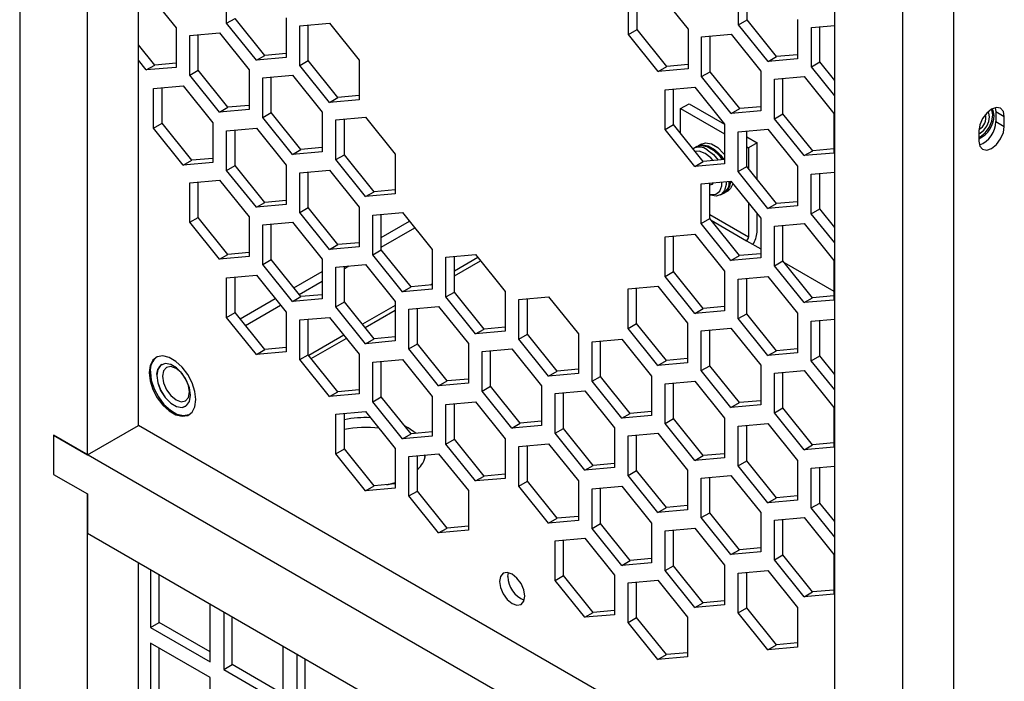
# Model space of a CAD drawing. Units: inches. Extents: x 0.3 to 95.9, y 0.2 to 84.
# Drawn here: x 3.5 to 8.6, y 71.7 to 75.2 of the extents above; entities that cross this region are included whole.
import ezdxf

# ---------------------------------------------------------------- set-up
doc = ezdxf.new("R2010")
doc.units = ezdxf.units.IN
doc.header["$MEASUREMENT"] = 0

msp = doc.modelspace()

# ---------------------------------------------------------------- linework, layer by layer
at = {"color": 7, "linetype": 'Continuous', "lineweight": 25}
for p, q in [((3.4888, 78.6426), (3.4888, 54.9629)), ((4.1075, 73.08), (4.1075, 77.937)), ((3.8424, 72.9269), (3.8424, 77.7839)), ((8.3502, 76.4874), (8.3502, 52.0544)), ((7.7315, 70.6818), (7.7315, 76.3975)), ((8.3502, 76.1424), (8.3502, 52.4627)), ((8.085, 75.9893), (8.085, 52.3096)), ((4.5661, 75.1726), (4.5661, 75.3789)), ((7.2307, 75.1648), (7.2307, 75.3697)), ((7.2749, 75.1903), (7.2749, 75.3737)), ((4.148, 75.342), (4.3027, 75.1496)), ((6.6584, 75.1144), (6.6584, 75.3207)), ((6.7026, 75.1399), (6.7026, 75.3246)), ((6.8131, 75.3345), (6.9678, 75.1421)), ((4.5661, 75.1726), (4.6103, 75.1982)), ((4.7649, 75.0057), (4.6103, 75.1982)), ((4.8754, 75.2003), (4.8754, 74.9941)), ((7.5381, 75.1923), (7.5381, 74.9873)), ((4.3027, 75.1496), (4.3027, 74.9433)), ((4.7207, 74.9802), (4.5661, 75.1726)), ((4.9465, 75.1593), (5.1012, 75.1731)), ((4.9465, 74.953), (4.9465, 75.1593)), ((4.9907, 74.9785), (4.9907, 75.1632)), ((5.1012, 75.1731), (5.2559, 74.9807)), ((6.6584, 75.1144), (6.7026, 75.1399)), ((6.8573, 74.9475), (6.7026, 75.1399)), ((6.9678, 75.1421), (6.9678, 74.9358)), ((7.2307, 75.1648), (7.2749, 75.1903)), ((7.3844, 74.9735), (7.2307, 75.1648)), ((7.4286, 74.999), (7.2749, 75.1903)), ((7.6104, 75.1505), (7.7315, 75.1614)), ((7.6104, 74.9456), (7.6104, 75.1505)), ((7.6546, 74.9711), (7.6546, 75.1545)), ((4.3738, 75.1085), (4.5285, 75.1224)), ((4.3738, 74.9023), (4.3738, 75.1085)), ((4.418, 74.9278), (4.418, 75.1125)), ((4.5285, 75.1224), (4.6831, 74.93)), ((6.8131, 74.922), (6.6584, 75.1144)), ((7.0382, 75.1014), (7.1928, 75.1153)), ((7.0382, 74.8952), (7.0382, 75.1014)), ((7.0823, 74.9207), (7.0823, 75.1054)), ((7.1928, 75.1153), (7.3475, 74.9229)), ((4.1922, 74.955), (4.1075, 75.0603)), ((4.7207, 74.9802), (4.7649, 75.0057)), ((4.8754, 74.9941), (4.7207, 74.9802)), ((4.8754, 75.0156), (4.7649, 75.0057)), ((7.3844, 74.9735), (7.4286, 74.999)), ((7.5381, 74.9873), (7.3844, 74.9735)), ((7.5381, 75.0088), (7.4286, 74.999)), ((4.148, 74.9295), (4.1075, 74.9798)), ((4.148, 74.9295), (4.1922, 74.955)), ((4.3027, 74.9433), (4.148, 74.9295)), ((4.3027, 74.9649), (4.1922, 74.955)), ((4.9465, 74.953), (4.9907, 74.9785)), ((5.1012, 74.7606), (4.9465, 74.953)), ((5.1454, 74.7861), (4.9907, 74.9785)), ((5.2559, 74.9807), (5.2559, 74.7744)), ((6.8131, 74.922), (6.8573, 74.9475)), ((6.9678, 74.9358), (6.8131, 74.922)), ((6.9678, 74.9574), (6.8573, 74.9475)), ((7.6104, 74.9456), (7.6546, 74.9711)), ((7.7315, 74.795), (7.6104, 74.9456)), ((7.7315, 74.8755), (7.6546, 74.9711)), ((4.3738, 74.9023), (4.418, 74.9278)), ((4.5285, 74.7099), (4.3738, 74.9023)), ((4.5726, 74.7354), (4.418, 74.9278)), ((4.6831, 74.93), (4.6831, 74.7237)), ((4.7542, 74.8889), (4.9089, 74.9028)), ((4.7542, 74.6827), (4.7542, 74.8889)), ((4.7984, 74.7082), (4.7984, 74.8929)), ((4.9089, 74.9028), (5.0636, 74.7103)), ((7.0382, 74.8952), (7.0823, 74.9207)), ((7.1928, 74.7028), (7.0382, 74.8952)), ((7.237, 74.7283), (7.0823, 74.9207)), ((7.3475, 74.9229), (7.3475, 74.7166)), ((7.4179, 74.8822), (7.5725, 74.8961)), ((7.4621, 74.7015), (7.4621, 74.8862)), ((7.5725, 74.8961), (7.7272, 74.7037)), ((4.1856, 74.833), (4.3403, 74.8468)), ((4.1856, 74.6268), (4.1856, 74.833)), ((4.2298, 74.6523), (4.2298, 74.837)), ((4.3403, 74.8468), (4.495, 74.6544)), ((6.8486, 74.8267), (7.0033, 74.8406)), ((7.0033, 74.8406), (7.158, 74.6481)), ((7.4179, 74.676), (7.4179, 74.8822)), ((5.1012, 74.7606), (5.1454, 74.7861)), ((5.2559, 74.796), (5.1454, 74.7861)), ((6.8486, 74.6205), (6.8486, 74.8267)), ((6.8928, 74.646), (6.8928, 74.8307)), ((4.5285, 74.7099), (4.5726, 74.7354)), ((4.6831, 74.7453), (4.5726, 74.7354)), ((5.2559, 74.7744), (5.1012, 74.7606)), ((6.9293, 74.7285), (6.9734, 74.754)), ((6.9734, 74.754), (7.158, 74.6475)), ((7.3475, 74.7382), (7.237, 74.7283)), ((8.5673, 74.7334), (8.5701, 74.713)), ((4.6831, 74.7237), (4.5285, 74.7099)), ((4.7542, 74.6827), (4.7984, 74.7082)), ((4.9089, 74.4903), (4.7542, 74.6827)), ((4.9531, 74.5158), (4.7984, 74.7082)), ((5.0636, 74.7103), (5.0636, 74.5041)), ((5.1346, 74.6693), (5.2893, 74.6831)), ((5.2893, 74.6831), (5.444, 74.4907)), ((6.9293, 74.7285), (7.158, 74.5965)), ((6.9293, 74.6006), (6.9293, 74.7285)), ((7.1928, 74.7028), (7.237, 74.7283)), ((7.3475, 74.7166), (7.1928, 74.7028)), ((7.4179, 74.676), (7.4621, 74.7015)), ((7.6167, 74.5091), (7.4621, 74.7015)), ((7.7272, 74.7037), (7.7272, 74.4974)), ((8.5701, 74.713), (8.6143, 74.6875)), ((8.5701, 74.713), (8.5701, 74.6616)), ((8.6143, 74.636), (8.6143, 74.6875)), ((4.1856, 74.6268), (4.2298, 74.6523)), ((4.3403, 74.4343), (4.1856, 74.6268)), ((4.3845, 74.4598), (4.2298, 74.6523)), ((4.495, 74.6544), (4.495, 74.4482)), ((4.5661, 74.6134), (4.7207, 74.6272)), ((4.7207, 74.6272), (4.8754, 74.4348)), ((5.1346, 74.4631), (5.1346, 74.6693)), ((5.1788, 74.4886), (5.1788, 74.6733)), ((6.8486, 74.6205), (6.8928, 74.646)), ((7.0475, 74.4536), (6.8928, 74.646)), ((7.158, 74.6481), (7.158, 74.4419)), ((7.5725, 74.4836), (7.4179, 74.676)), ((8.5701, 74.6616), (8.6143, 74.636)), ((4.5661, 74.4071), (4.5661, 74.6134)), ((4.6103, 74.4327), (4.6103, 74.6173)), ((7.0033, 74.428), (6.8486, 74.6205)), ((7.229, 74.6071), (7.3837, 74.6209)), ((7.229, 74.4009), (7.229, 74.6071)), ((7.2732, 74.4264), (7.2732, 74.6111)), ((7.2732, 74.5809), (7.327, 74.5499)), ((7.3837, 74.6209), (7.5384, 74.4285)), ((8.4821, 74.6111), (8.4821, 74.5597)), ((5.0636, 74.5257), (4.9531, 74.5158)), ((7.0139, 74.5308), (6.9977, 74.5214)), ((7.036, 74.5435), (7.0198, 74.5342)), ((7.2732, 74.5299), (7.2828, 74.5244)), ((7.327, 74.5499), (7.2828, 74.5244)), ((7.2828, 74.5244), (7.2828, 74.4144)), ((7.327, 74.3595), (7.327, 74.5499)), ((4.9089, 74.4903), (4.9531, 74.5158)), ((5.0636, 74.5041), (4.9089, 74.4903)), ((5.1346, 74.4631), (5.1788, 74.4886)), ((5.3335, 74.2962), (5.1788, 74.4886)), ((5.444, 74.4907), (5.444, 74.2845)), ((7.5725, 74.4836), (7.6167, 74.5091)), ((7.7272, 74.4974), (7.5725, 74.4836)), ((7.7272, 74.519), (7.6167, 74.5091)), ((4.3403, 74.4343), (4.3845, 74.4598)), ((4.495, 74.4482), (4.3403, 74.4343)), ((4.495, 74.4697), (4.3845, 74.4598)), ((4.5661, 74.4071), (4.6103, 74.4327)), ((4.7649, 74.2402), (4.6103, 74.4327)), ((4.8754, 74.4348), (4.8754, 74.2286)), ((5.2893, 74.2706), (5.1346, 74.4631)), ((7.0033, 74.428), (7.0475, 74.4536)), ((7.158, 74.4419), (7.0033, 74.428)), ((7.0466, 74.4546), (7.0491, 74.4537)), ((7.158, 74.4634), (7.0475, 74.4536)), ((7.229, 74.4009), (7.2732, 74.4264)), ((7.4279, 74.2339), (7.2732, 74.4264)), ((7.5384, 74.4285), (7.5384, 74.2223)), ((4.7207, 74.2147), (4.5661, 74.4071)), ((4.9465, 74.3938), (5.1012, 74.4076)), ((4.9465, 74.1875), (4.9465, 74.3938)), ((4.9907, 74.213), (4.9907, 74.3977)), ((5.1012, 74.4076), (5.2559, 74.2152)), ((7.3837, 74.2084), (7.229, 74.4009)), ((7.6095, 74.3875), (7.7315, 74.3984)), ((7.6095, 74.1812), (7.6095, 74.3875)), ((7.6537, 74.2068), (7.6537, 74.3914)), ((4.3738, 74.343), (4.5285, 74.3569)), ((4.3738, 74.1368), (4.3738, 74.343)), ((4.418, 74.1623), (4.418, 74.347)), ((4.5285, 74.3569), (4.6831, 74.1644)), ((7.0367, 74.3368), (7.1914, 74.3506)), ((7.0367, 74.1305), (7.0367, 74.3368)), ((7.0809, 74.156), (7.0809, 74.3407)), ((7.1914, 74.3506), (7.3461, 74.1582)), ((5.2893, 74.2706), (5.3335, 74.2962)), ((5.444, 74.2845), (5.2893, 74.2706)), ((5.444, 74.306), (5.3335, 74.2962)), ((7.1377, 74.2789), (7.1539, 74.2883)), ((7.1598, 74.2917), (7.176, 74.3011)), ((4.7207, 74.2147), (4.7649, 74.2402)), ((4.8754, 74.2286), (4.7207, 74.2147)), ((4.8754, 74.2501), (4.7649, 74.2402)), ((7.2828, 74.2369), (7.2828, 74.0594)), ((7.3837, 74.2084), (7.4279, 74.2339)), ((7.5384, 74.2223), (7.3837, 74.2084)), ((7.5384, 74.2438), (7.4279, 74.2339)), ((4.9465, 74.1875), (4.9907, 74.213)), ((5.1012, 73.9951), (4.9465, 74.1875)), ((5.1454, 74.0206), (4.9907, 74.213)), ((5.2559, 74.2152), (5.2559, 74.0089)), ((5.3269, 74.1742), (5.4816, 74.188)), ((5.3269, 73.9679), (5.3269, 74.1742)), ((5.3711, 73.9934), (5.3711, 74.1781)), ((5.4816, 74.188), (5.6363, 73.9956)), ((7.327, 74.0849), (7.327, 74.1819)), ((7.6095, 74.1812), (7.6537, 74.2068)), ((7.7315, 74.0295), (7.6095, 74.1812)), ((7.7315, 74.11), (7.6537, 74.2068)), ((4.3738, 74.1368), (4.418, 74.1623)), ((4.5285, 73.9444), (4.3738, 74.1368)), ((4.5726, 73.9699), (4.418, 74.1623)), ((4.6831, 74.1644), (4.6831, 73.9582)), ((4.7542, 74.1234), (4.9089, 74.1373)), ((4.7542, 73.9172), (4.7542, 74.1234)), ((4.7984, 73.9427), (4.7984, 74.1274)), ((4.9089, 74.1373), (5.0636, 73.9448)), ((5.3711, 74.0584), (5.5177, 74.143)), ((7.0367, 74.1305), (7.0809, 74.156)), ((7.1914, 73.9381), (7.0367, 74.1305)), ((7.2356, 73.9636), (7.0809, 74.156)), ((7.3461, 74.1582), (7.3461, 73.9519)), ((7.4172, 74.1171), (7.5718, 74.131)), ((7.4172, 73.9109), (7.4172, 74.1171)), ((7.4614, 73.9364), (7.4614, 74.1211)), ((7.5718, 74.131), (7.7265, 73.9386)), ((5.3711, 74.0074), (5.5458, 74.1082)), ((6.8486, 74.0612), (7.0033, 74.075)), ((6.8928, 73.8805), (6.8928, 74.0652)), ((7.0033, 74.075), (7.158, 73.8826)), ((5.1012, 73.9951), (5.1454, 74.0206)), ((5.2559, 74.0305), (5.1454, 74.0206)), ((6.8486, 73.855), (6.8486, 74.0612)), ((7.2722, 74.041), (7.3461, 73.9983)), ((4.5285, 73.9444), (4.5726, 73.9699)), ((4.6831, 73.9798), (4.5726, 73.9699)), ((5.2559, 74.0089), (5.1012, 73.9951)), ((5.3269, 73.9679), (5.3711, 73.9934)), ((5.4816, 73.7755), (5.3269, 73.9679)), ((5.5258, 73.801), (5.3711, 73.9934)), ((5.6363, 73.9956), (5.6363, 73.7893)), ((5.7073, 73.9545), (5.862, 73.9684)), ((5.862, 73.9684), (6.0167, 73.776)), ((7.1914, 73.9381), (7.2356, 73.9636)), ((7.3461, 73.9735), (7.2356, 73.9636)), ((4.6831, 73.9582), (4.5285, 73.9444)), ((4.7542, 73.9172), (4.7984, 73.9427)), ((4.9089, 73.7248), (4.7542, 73.9172)), ((4.9531, 73.7503), (4.7984, 73.9427)), ((5.0636, 73.9448), (5.0636, 73.7386)), ((5.1346, 73.9038), (5.2893, 73.9176)), ((5.1788, 73.8963), (5.2022, 73.9099)), ((5.2893, 73.9176), (5.444, 73.7252)), ((5.7073, 73.7483), (5.7073, 73.9545)), ((5.7515, 73.7738), (5.7515, 73.9585)), ((7.3461, 73.9519), (7.1914, 73.9381)), ((7.4172, 73.9109), (7.4614, 73.9364)), ((7.5718, 73.7185), (7.4172, 73.9109)), ((7.616, 73.744), (7.4614, 73.9364)), ((7.4683, 73.9278), (7.7265, 73.7787)), ((7.7265, 73.9386), (7.7265, 73.7323)), ((4.5661, 73.8479), (4.7207, 73.8617)), ((4.7207, 73.8617), (4.8754, 73.6693)), ((4.9164, 73.7959), (5.0636, 73.8808)), ((5.1346, 73.6976), (5.1346, 73.9038)), ((5.1788, 73.7231), (5.1788, 73.9078)), ((6.8486, 73.855), (6.8928, 73.8805)), ((7.0475, 73.6881), (6.8928, 73.8805)), ((7.158, 73.8826), (7.158, 73.6764)), ((4.5661, 73.6416), (4.5661, 73.8479)), ((4.6103, 73.6671), (4.6103, 73.8518)), ((4.9444, 73.761), (5.0636, 73.8298)), ((5.6363, 73.8109), (5.5258, 73.801)), ((7.0033, 73.6625), (6.8486, 73.855)), ((7.229, 73.8416), (7.3837, 73.8554)), ((7.229, 73.6353), (7.229, 73.8416)), ((7.2732, 73.6609), (7.2732, 73.8456)), ((7.3837, 73.8554), (7.5384, 73.663)), ((5.0636, 73.7601), (4.9531, 73.7503)), ((5.4816, 73.7755), (5.5258, 73.801)), ((5.6363, 73.7893), (5.4816, 73.7755)), ((5.7073, 73.7483), (5.7515, 73.7738)), ((5.9062, 73.5814), (5.7515, 73.7738)), ((6.0167, 73.776), (6.0167, 73.5697)), ((6.6563, 73.7909), (6.811, 73.8047)), ((6.6563, 73.5846), (6.6563, 73.7909)), ((6.7005, 73.6101), (6.7005, 73.7948)), ((6.811, 73.8047), (6.9657, 73.6123)), ((4.6366, 73.6344), (4.8189, 73.7396)), ((4.6646, 73.5995), (4.8469, 73.7047)), ((4.9089, 73.7248), (4.9531, 73.7503)), ((5.0636, 73.7386), (4.9089, 73.7248)), ((5.1346, 73.6976), (5.1788, 73.7231)), ((5.3335, 73.5307), (5.1788, 73.7231)), ((5.444, 73.7252), (5.444, 73.519)), ((5.862, 73.5559), (5.7073, 73.7483)), ((6.0878, 73.7349), (6.2424, 73.7488)), ((6.0878, 73.5287), (6.0878, 73.7349)), ((6.132, 73.5542), (6.132, 73.7389)), ((6.2424, 73.7488), (6.3971, 73.5563)), ((7.5718, 73.7185), (7.616, 73.744)), ((7.7265, 73.7323), (7.5718, 73.7185)), ((7.7265, 73.7539), (7.616, 73.744)), ((4.5661, 73.6416), (4.6103, 73.6671)), ((4.7649, 73.4747), (4.6103, 73.6671)), ((4.8754, 73.6693), (4.8754, 73.463)), ((5.2893, 73.5051), (5.1346, 73.6976)), ((5.515, 73.6842), (5.6697, 73.698)), ((5.515, 73.4779), (5.515, 73.6842)), ((5.5592, 73.5035), (5.5592, 73.6881)), ((5.6697, 73.698), (5.8244, 73.5056)), ((7.0033, 73.6625), (7.0475, 73.6881)), ((7.158, 73.6764), (7.0033, 73.6625)), ((7.158, 73.6979), (7.0475, 73.6881)), ((7.229, 73.6353), (7.2732, 73.6609)), ((7.4279, 73.4684), (7.2732, 73.6609)), ((7.5384, 73.663), (7.5384, 73.4568)), ((4.7207, 73.4492), (4.5661, 73.6416)), ((4.9465, 73.6283), (5.1012, 73.6421)), ((4.9465, 73.422), (4.9465, 73.6283)), ((4.9907, 73.4475), (4.9907, 73.6322)), ((5.1012, 73.6421), (5.2559, 73.4497)), ((6.6563, 73.5846), (6.7005, 73.6101)), ((6.8552, 73.4177), (6.7005, 73.6101)), ((6.9657, 73.6123), (6.9657, 73.406)), ((7.3837, 73.4429), (7.229, 73.6353)), ((7.6095, 73.622), (7.7315, 73.6329)), ((7.6095, 73.4157), (7.6095, 73.622)), ((7.6537, 73.4412), (7.6537, 73.6259)), ((5.862, 73.5559), (5.9062, 73.5814)), ((6.0167, 73.5697), (5.862, 73.5559)), ((6.0167, 73.5913), (5.9062, 73.5814)), ((6.0878, 73.5287), (6.132, 73.5542)), ((6.2866, 73.3618), (6.132, 73.5542)), ((6.3971, 73.5563), (6.3971, 73.3501)), ((6.811, 73.3922), (6.6563, 73.5846)), ((7.0367, 73.5712), (7.1914, 73.5851)), ((7.0367, 73.365), (7.0367, 73.5712)), ((7.0809, 73.3905), (7.0809, 73.5752)), ((7.1914, 73.5851), (7.3461, 73.3927)), ((5.2893, 73.5051), (5.3335, 73.5307)), ((5.444, 73.519), (5.2893, 73.5051)), ((5.444, 73.5405), (5.3335, 73.5307)), ((5.515, 73.4779), (5.5592, 73.5035)), ((5.7139, 73.311), (5.5592, 73.5035)), ((5.8244, 73.5056), (5.8244, 73.2994)), ((6.2424, 73.3363), (6.0878, 73.5287)), ((6.4682, 73.5153), (6.6229, 73.5292)), ((6.4682, 73.3091), (6.4682, 73.5153)), ((6.5124, 73.3346), (6.5124, 73.5193)), ((6.6229, 73.5292), (6.7775, 73.3367)), ((4.7207, 73.4492), (4.7649, 73.4747)), ((4.8754, 73.463), (4.7207, 73.4492)), ((4.8754, 73.4846), (4.7649, 73.4747)), ((5.2559, 73.4497), (5.2559, 73.2434)), ((5.6697, 73.2855), (5.515, 73.4779)), ((5.8955, 73.4646), (6.0501, 73.4784)), ((5.8955, 73.2583), (5.8955, 73.4646)), ((5.9397, 73.2838), (5.9397, 73.4685)), ((6.0501, 73.4784), (6.2048, 73.286)), ((7.3837, 73.4429), (7.4279, 73.4684)), ((7.5384, 73.4568), (7.3837, 73.4429)), ((7.5384, 73.4783), (7.4279, 73.4684)), ((4.2051, 73.4364), (4.2046, 73.4361)), ((4.9465, 73.422), (4.9907, 73.4475)), ((5.1012, 73.2296), (4.9465, 73.422)), ((5.1454, 73.2551), (4.9907, 73.4475)), ((5.3269, 73.4087), (5.4816, 73.4225)), ((5.3269, 73.2024), (5.3269, 73.4087)), ((5.3711, 73.2279), (5.3711, 73.4126)), ((5.4816, 73.4225), (5.6363, 73.2301)), ((6.811, 73.3922), (6.8552, 73.4177)), ((6.9657, 73.406), (6.811, 73.3922)), ((6.9657, 73.4276), (6.8552, 73.4177)), ((7.6095, 73.4157), (7.6537, 73.4412)), ((7.7315, 73.264), (7.6095, 73.4157)), ((7.7315, 73.3444), (7.6537, 73.4412)), ((4.2279, 73.3959), (4.2278, 73.3958)), ((6.2424, 73.3363), (6.2866, 73.3618)), ((6.3971, 73.3501), (6.2424, 73.3363)), ((6.3971, 73.3717), (6.2866, 73.3618)), ((7.0367, 73.365), (7.0809, 73.3905)), ((7.1914, 73.1726), (7.0367, 73.365)), ((7.2356, 73.1981), (7.0809, 73.3905)), ((7.3461, 73.3927), (7.3461, 73.1864)), ((7.4172, 73.3516), (7.5718, 73.3655)), ((7.4172, 73.1454), (7.4172, 73.3516)), ((7.4614, 73.1709), (7.4614, 73.3556)), ((7.5718, 73.3655), (7.7265, 73.173)), ((5.6697, 73.2855), (5.7139, 73.311)), ((5.8244, 73.2994), (5.6697, 73.2855)), ((5.8244, 73.3209), (5.7139, 73.311)), ((6.4682, 73.3091), (6.5124, 73.3346)), ((6.6229, 73.1166), (6.4682, 73.3091)), ((6.6671, 73.1422), (6.5124, 73.3346)), ((6.7775, 73.3367), (6.7775, 73.1305)), ((6.8486, 73.2957), (7.0033, 73.3095)), ((6.8486, 73.0895), (6.8486, 73.2957)), ((6.8928, 73.115), (6.8928, 73.2997)), ((7.0033, 73.3095), (7.158, 73.1171)), ((5.1012, 73.2296), (5.1454, 73.2551)), ((5.2559, 73.2434), (5.1012, 73.2296)), ((5.2559, 73.265), (5.1454, 73.2551)), ((5.8955, 73.2583), (5.9397, 73.2838)), ((6.0501, 73.0659), (5.8955, 73.2583)), ((6.0943, 73.0914), (5.9397, 73.2838)), ((6.2048, 73.286), (6.2048, 73.0797)), ((6.2759, 73.245), (6.4306, 73.2588)), ((6.2759, 73.0387), (6.2759, 73.245)), ((6.3201, 73.0642), (6.3201, 73.2489)), ((6.4306, 73.2588), (6.5852, 73.0664)), ((5.3269, 73.2024), (5.3711, 73.2279)), ((5.4816, 73.01), (5.3269, 73.2024)), ((5.5258, 73.0355), (5.3711, 73.2279)), ((5.6363, 73.2301), (5.6363, 73.0238)), ((5.7073, 73.189), (5.862, 73.2029)), ((5.7515, 73.0083), (5.7515, 73.193)), ((5.862, 73.2029), (6.0167, 73.0105)), ((7.1914, 73.1726), (7.2356, 73.1981)), ((7.3461, 73.208), (7.2356, 73.1981)), ((4.3528, 73.1793), (4.3529, 73.1794)), ((5.1346, 73.1383), (5.2893, 73.1521)), ((5.1788, 72.9576), (5.1788, 73.1423)), ((5.2893, 73.1521), (5.444, 72.9597)), ((5.7073, 72.9828), (5.7073, 73.189)), ((6.6229, 73.1166), (6.6671, 73.1422)), ((6.7775, 73.152), (6.6671, 73.1422)), ((7.3461, 73.1864), (7.1914, 73.1726)), ((7.4172, 73.1454), (7.4614, 73.1709)), ((7.5718, 72.953), (7.4172, 73.1454)), ((7.616, 72.9785), (7.4614, 73.1709)), ((7.7265, 73.173), (7.7265, 72.9668)), ((4.3761, 73.139), (4.3766, 73.1394)), ((5.1346, 72.9321), (5.1346, 73.1383)), ((6.0501, 73.0659), (6.0943, 73.0914)), ((6.2048, 73.1013), (6.0943, 73.0914)), ((6.7775, 73.1305), (6.6229, 73.1166)), ((6.8486, 73.0895), (6.8928, 73.115)), ((7.0033, 72.897), (6.8486, 73.0895)), ((7.0475, 72.9225), (6.8928, 73.115)), ((7.158, 73.1171), (7.158, 72.9109)), ((7.229, 73.0761), (7.3837, 73.0899)), ((7.3837, 73.0899), (7.5384, 72.8975)), ((3.8424, 72.9269), (4.1075, 73.08)), ((7.7315, 70.9879), (4.1075, 73.08)), ((5.5112, 73.0676), (5.4916, 73.078)), ((5.5527, 73.0379), (5.5112, 73.0676)), ((5.6363, 73.0454), (5.5258, 73.0355)), ((6.2048, 73.0797), (6.0501, 73.0659)), ((6.2759, 73.0387), (6.3201, 73.0642)), ((6.4306, 72.8463), (6.2759, 73.0387)), ((6.4748, 72.8718), (6.3201, 73.0642)), ((6.5852, 73.0664), (6.5852, 72.8601)), ((6.6563, 73.0254), (6.811, 73.0392)), ((6.811, 73.0392), (6.9657, 72.8468)), ((7.229, 72.8698), (7.229, 73.0761)), ((7.2732, 72.8954), (7.2732, 73.08)), ((7.9082, 70.5797), (3.6656, 73.0289)), ((3.6656, 73.0289), (3.6656, 72.8248)), ((3.6656, 73.0289), (3.8424, 72.9269)), ((5.4816, 73.01), (5.5258, 73.0355)), ((5.6363, 73.0238), (5.4816, 73.01)), ((5.7073, 72.9828), (5.7515, 73.0083)), ((5.9062, 72.8159), (5.7515, 73.0083)), ((6.0167, 73.0105), (6.0167, 72.8042)), ((6.6563, 72.8191), (6.6563, 73.0254)), ((6.7005, 72.8446), (6.7005, 73.0293)), ((7.7265, 72.9884), (7.616, 72.9785)), ((5.1346, 72.9321), (5.1788, 72.9576)), ((5.3335, 72.7651), (5.1788, 72.9576)), ((5.444, 72.9597), (5.444, 72.7535)), ((5.862, 72.7904), (5.7073, 72.9828)), ((6.0878, 72.9694), (6.2424, 72.9833)), ((6.0878, 72.7632), (6.0878, 72.9694)), ((6.132, 72.7887), (6.132, 72.9734)), ((6.2424, 72.9833), (6.3971, 72.7908)), ((7.5718, 72.953), (7.616, 72.9785)), ((7.7265, 72.9668), (7.5718, 72.953)), ((5.2893, 72.7396), (5.1346, 72.9321)), ((5.515, 72.9187), (5.6697, 72.9325)), ((5.515, 72.7124), (5.515, 72.9187)), ((5.5592, 72.738), (5.5592, 72.9226)), ((5.5995, 72.9146), (5.5961, 72.9259)), ((5.6697, 72.9325), (5.8244, 72.7401)), ((7.0033, 72.897), (7.0475, 72.9225)), ((7.158, 72.9109), (7.0033, 72.897)), ((7.158, 72.9324), (7.0475, 72.9225)), ((7.229, 72.8698), (7.2732, 72.8954)), ((7.4279, 72.7029), (7.2732, 72.8954)), ((7.5384, 72.8975), (7.5384, 72.6913)), ((6.4306, 72.8463), (6.4748, 72.8718)), ((6.5852, 72.8601), (6.4306, 72.8463)), ((6.5852, 72.8817), (6.4748, 72.8718)), ((6.6563, 72.8191), (6.7005, 72.8446)), ((6.8552, 72.6522), (6.7005, 72.8446)), ((6.9657, 72.8468), (6.9657, 72.6405)), ((7.3837, 72.6774), (7.229, 72.8698)), ((7.6095, 72.8565), (7.7315, 72.8674)), ((7.6095, 72.6502), (7.6095, 72.8565)), ((7.6537, 72.6757), (7.6537, 72.8604)), ((3.6656, 72.8248), (3.8424, 72.7227)), ((5.862, 72.7904), (5.9062, 72.8159)), ((6.0167, 72.8042), (5.862, 72.7904)), ((6.0167, 72.8258), (5.9062, 72.8159)), ((6.0878, 72.7632), (6.132, 72.7887)), ((6.2866, 72.5963), (6.132, 72.7887)), ((6.3971, 72.7908), (6.3971, 72.5846)), ((6.811, 72.6267), (6.6563, 72.8191)), ((7.0367, 72.8057), (7.1914, 72.8196)), ((7.0367, 72.5995), (7.0367, 72.8057)), ((7.0809, 72.625), (7.0809, 72.8097)), ((7.1914, 72.8196), (7.3461, 72.6272)), ((5.2893, 72.7396), (5.3335, 72.7651)), ((5.444, 72.7535), (5.2893, 72.7396)), ((5.444, 72.775), (5.3335, 72.7651)), ((5.515, 72.7124), (5.5592, 72.738)), ((5.7139, 72.5455), (5.5592, 72.738)), ((5.8244, 72.7401), (5.8244, 72.5338)), ((6.2424, 72.5708), (6.0878, 72.7632)), ((6.4682, 72.7498), (6.6229, 72.7636)), ((6.4682, 72.5436), (6.4682, 72.7498)), ((6.5124, 72.5691), (6.5124, 72.7538)), ((6.6229, 72.7636), (6.7775, 72.5712)), ((3.8424, 72.7227), (3.8424, 72.5186)), ((3.8424, 54.5547), (3.8424, 72.7227)), ((5.6697, 72.52), (5.515, 72.7124)), ((7.3837, 72.6774), (7.4279, 72.7029)), ((7.5384, 72.6913), (7.3837, 72.6774)), ((7.5384, 72.7128), (7.4279, 72.7029)), ((6.811, 72.6267), (6.8552, 72.6522)), ((6.9657, 72.6405), (6.811, 72.6267)), ((6.9657, 72.6621), (6.8552, 72.6522)), ((7.6095, 72.6502), (7.6537, 72.6757)), ((7.7315, 72.4984), (7.6095, 72.6502)), ((7.7315, 72.5789), (7.6537, 72.6757)), ((6.2424, 72.5708), (6.2866, 72.5963)), ((6.3971, 72.5846), (6.2424, 72.5708)), ((6.3971, 72.6061), (6.2866, 72.5963)), ((7.0367, 72.5995), (7.0809, 72.625)), ((7.1914, 72.4071), (7.0367, 72.5995)), ((7.2356, 72.4326), (7.0809, 72.625)), ((7.3461, 72.6272), (7.3461, 72.4209)), ((7.4172, 72.5861), (7.5718, 72.6)), ((7.4172, 72.3799), (7.4172, 72.5861)), ((7.4614, 72.4054), (7.4614, 72.5901)), ((7.5718, 72.6), (7.7265, 72.4075)), ((5.6697, 72.52), (5.7139, 72.5455)), ((5.8244, 72.5338), (5.6697, 72.52)), ((5.8244, 72.5554), (5.7139, 72.5455)), ((6.4682, 72.5436), (6.5124, 72.5691)), ((6.6229, 72.3511), (6.4682, 72.5436)), ((6.6671, 72.3767), (6.5124, 72.5691)), ((6.7775, 72.5712), (6.7775, 72.365)), ((6.8486, 72.5302), (7.0033, 72.544)), ((6.8486, 72.3239), (6.8486, 72.5302)), ((6.8928, 72.3495), (6.8928, 72.5342)), ((7.0033, 72.544), (7.158, 72.3516)), ((3.8424, 72.5186), (7.7315, 70.2735)), ((6.2759, 72.4795), (6.4306, 72.4933)), ((6.2759, 72.2732), (6.2759, 72.4795)), ((6.3201, 72.2987), (6.3201, 72.4834)), ((6.4306, 72.4933), (6.5852, 72.3009)), ((7.1914, 72.4071), (7.2356, 72.4326)), ((7.3461, 72.4425), (7.2356, 72.4326)), ((6.6229, 72.3511), (6.6671, 72.3767)), ((6.7775, 72.3865), (6.6671, 72.3767)), ((7.3461, 72.4209), (7.1914, 72.4071)), ((7.4172, 72.3799), (7.4614, 72.4054)), ((7.5718, 72.1875), (7.4172, 72.3799)), ((7.616, 72.213), (7.4614, 72.4054)), ((7.7265, 72.4075), (7.7265, 72.2013)), ((4.1075, 54.9119), (4.1075, 72.3655)), ((4.1705, 72.3292), (4.1705, 72.0287)), ((6.7775, 72.365), (6.6229, 72.3511)), ((6.8486, 72.3239), (6.8928, 72.3495)), ((7.0033, 72.1315), (6.8486, 72.3239)), ((7.0475, 72.157), (6.8928, 72.3495)), ((7.158, 72.3516), (7.158, 72.1454)), ((7.229, 72.3106), (7.3837, 72.3244)), ((7.3837, 72.3244), (7.5384, 72.132)), ((4.2147, 72.0542), (4.2147, 72.3037)), ((6.0302, 72.293), (6.033, 72.3134)), ((6.2759, 72.2732), (6.3201, 72.2987)), ((6.4306, 72.0808), (6.2759, 72.2732)), ((6.4748, 72.1063), (6.3201, 72.2987)), ((6.5852, 72.3009), (6.5852, 72.0946)), ((6.6563, 72.2598), (6.811, 72.2737)), ((6.811, 72.2737), (6.9657, 72.0813)), ((7.229, 72.1043), (7.229, 72.3106)), ((7.2732, 72.1298), (7.2732, 72.3145)), ((6.6563, 72.0536), (6.6563, 72.2598)), ((6.7005, 72.0791), (6.7005, 72.2638)), ((7.7265, 72.2228), (7.616, 72.213)), ((7.158, 72.1669), (7.0475, 72.157)), ((7.5718, 72.1875), (7.616, 72.213)), ((7.7265, 72.2013), (7.5718, 72.1875)), ((4.4802, 71.8499), (4.4802, 72.1504)), ((6.5852, 72.1162), (6.4748, 72.1063)), ((7.0033, 72.1315), (7.0475, 72.157)), ((7.158, 72.1454), (7.0033, 72.1315)), ((7.229, 72.1043), (7.2732, 72.1298)), ((7.4279, 71.9374), (7.2732, 72.1298)), ((7.5384, 72.132), (7.5384, 71.9257)), ((4.5509, 72.1096), (4.5509, 71.809)), ((4.5951, 71.8346), (4.5951, 72.0841)), ((6.4306, 72.0808), (6.4748, 72.1063)), ((6.5852, 72.0946), (6.4306, 72.0808)), ((6.6563, 72.0536), (6.7005, 72.0791)), ((6.8552, 71.8867), (6.7005, 72.0791)), ((6.9657, 72.0813), (6.9657, 71.875)), ((7.3837, 71.9119), (7.229, 72.1043)), ((4.1705, 72.0287), (4.2147, 72.0542)), ((4.1705, 72.0287), (4.4802, 71.8499)), ((4.4802, 71.9009), (4.2147, 72.0542)), ((6.811, 71.8612), (6.6563, 72.0536)), ((4.4802, 71.7682), (4.1705, 71.947)), ((4.1705, 71.947), (4.1705, 71.5894)), ((4.2147, 71.6149), (4.2147, 71.9215)), ((4.8606, 71.6303), (4.8606, 71.9308)), ((7.3837, 71.9119), (7.4279, 71.9374)), ((7.5384, 71.9257), (7.3837, 71.9119)), ((7.5384, 71.9473), (7.4279, 71.9374)), ((4.9313, 71.89), (4.9313, 71.5894)), ((4.9755, 71.6149), (4.9755, 71.8645)), ((6.811, 71.8612), (6.8552, 71.8867)), ((6.9657, 71.875), (6.811, 71.8612)), ((6.9657, 71.8966), (6.8552, 71.8867)), ((4.5509, 71.809), (4.5951, 71.8346)), ((4.5509, 71.809), (4.8606, 71.6303)), ((4.8606, 71.6813), (4.5951, 71.8346)), ((4.4802, 71.4106), (4.4802, 71.7682))]:
    msp.add_line(p, q, dxfattribs=at)
at = {"color": 8, "linetype": 'Continuous', "lineweight": 25}
for p, q in [((7.2828, 74.0594), (7.0809, 74.1759)), ((7.0878, 74.1474), (7.2722, 74.041)), ((5.8744, 73.9529), (5.7515, 73.882)), ((5.7515, 73.8575), (5.8879, 73.9362)), ((5.6363, 73.8154), (5.6269, 73.81)), ((5.444, 73.7044), (5.2731, 73.6058)), ((5.2865, 73.5891), (5.444, 73.6799)), ((5.1756, 73.5495), (4.9933, 73.4443)), ((5.0068, 73.4275), (5.1891, 73.5328))]:
    msp.add_line(p, q, dxfattribs=at)
at = {"color": 7, "linetype": 'Continuous', "lineweight": 25, "flags": 128}
for points in [[(8.6143, 74.6875), (8.6093, 74.7138), (8.5949, 74.7303), (8.5735, 74.7345), (8.5482, 74.7257), (8.5229, 74.7052), (8.5014, 74.6763), (8.4871, 74.6433), (8.4821, 74.6111)], [(8.4809, 74.5772), (8.4891, 74.5813), (8.5144, 74.6018), (8.5359, 74.6307), (8.5502, 74.6637), (8.5552, 74.6958), (8.5502, 74.7222), (8.5484, 74.7258)], [(8.4821, 74.5979), (8.4891, 74.6013), (8.5078, 74.6164), (8.5236, 74.6378), (8.5342, 74.6621), (8.5379, 74.6858), (8.5342, 74.7053), (8.5299, 74.7122)], [(8.4821, 74.5979), (8.4891, 74.6014), (8.5077, 74.6164), (8.5236, 74.6378), (8.5341, 74.6622), (8.5379, 74.6859), (8.5341, 74.7053), (8.5299, 74.7121)], [(8.5613, 74.6924), (8.5562, 74.7187), (8.551, 74.7272)], [(8.4821, 74.5597), (8.4871, 74.5334), (8.5014, 74.5169), (8.5229, 74.5127), (8.5482, 74.5215), (8.5735, 74.5419), (8.5949, 74.5709), (8.6093, 74.6039), (8.6143, 74.636)], [(7.0139, 74.5308), (7.0368, 74.5373), (7.0676, 74.5317), (7.1002, 74.5129), (7.131, 74.4829), (7.1462, 74.4624)], [(7.0169, 74.5324), (7.017, 74.5324), (7.0427, 74.5407), (7.0735, 74.5351), (7.1061, 74.5163), (7.1369, 74.4863), (7.1539, 74.4631)], [(7.036, 74.5435), (7.0589, 74.55), (7.0897, 74.5445), (7.1223, 74.5257), (7.1531, 74.4956), (7.158, 74.4896)], [(7.0565, 74.4952), (7.0265, 74.5064), (7.0055, 74.5058)], [(7.0989, 74.4582), (7.0866, 74.4717), (7.0565, 74.4952)], [(7.0677, 74.5145), (7.0998, 74.4897), (7.1248, 74.4605)], [(7.1666, 74.3484), (7.1663, 74.3338), (7.1583, 74.3019), (7.1405, 74.2807), (7.1148, 74.2724), (7.084, 74.278), (7.0809, 74.2792)], [(7.0809, 74.2822), (7.0866, 74.281), (7.113, 74.2834), (7.1326, 74.2991), (7.1431, 74.3262), (7.1443, 74.3464)], [(7.0996, 74.3424), (7.091, 74.334), (7.0809, 74.3309)], [(7.1856, 74.3501), (7.1829, 74.332), (7.1757, 74.3137)], [(7.2016, 74.3374), (7.1889, 74.3119), (7.176, 74.3011)], [(4.1627, 73.3543), (4.1676, 73.3119), (4.182, 73.2672), (4.2047, 73.2239), (4.2338, 73.1855), (4.267, 73.1551), (4.3016, 73.1351), (4.3348, 73.1272), (4.364, 73.132), (4.3866, 73.1491), (4.401, 73.1772), (4.4059, 73.2139), (4.401, 73.2563), (4.3866, 73.301), (4.364, 73.3443), (4.3348, 73.3827), (4.3016, 73.4131), (4.267, 73.4331), (4.2338, 73.441), (4.2047, 73.4362), (4.182, 73.4191), (4.1676, 73.391), (4.1627, 73.3543)], [(4.2019, 73.3386), (4.2073, 73.3006), (4.2226, 73.2611), (4.2461, 73.2247), (4.275, 73.1959), (4.3057, 73.1782), (4.3345, 73.1737), (4.358, 73.1829), (4.3734, 73.2047), (4.3787, 73.2365), (4.3734, 73.2745), (4.358, 73.3141), (4.3345, 73.3505), (4.3057, 73.3792), (4.275, 73.397), (4.2461, 73.4015), (4.2226, 73.3923), (4.2073, 73.3704), (4.2019, 73.3386)], [(4.1691, 73.3576), (4.174, 73.3153), (4.1883, 73.2708), (4.2109, 73.2276), (4.24, 73.1893), (4.2731, 73.1589), (4.3076, 73.139), (4.3407, 73.1311), (4.3697, 73.1359), (4.3761, 73.139)], [(4.2315, 73.3356), (4.2369, 73.3011), (4.2523, 73.2656), (4.2753, 73.2345), (4.3025, 73.2126), (4.3297, 73.2031), (4.3528, 73.2076), (4.3682, 73.2253), (4.3736, 73.2536), (4.3682, 73.2881), (4.3528, 73.3236), (4.3297, 73.3547), (4.3025, 73.3767), (4.2753, 73.3861), (4.2523, 73.3817), (4.2369, 73.3639), (4.2315, 73.3356)], [(4.202, 73.3386), (4.2073, 73.3007), (4.2227, 73.2611), (4.2462, 73.2247), (4.2751, 73.196), (4.3058, 73.1782), (4.3346, 73.1737), (4.3529, 73.1794)], [(5.3994, 72.771), (5.4137, 72.7743), (5.444, 72.783)], [(5.986, 72.2675), (5.991, 72.2353), (6.0053, 72.2023), (6.0268, 72.1734), (6.0521, 72.153), (6.0774, 72.1442), (6.0988, 72.1483), (6.1132, 72.1648), (6.1182, 72.1911), (6.1132, 72.2233), (6.0988, 72.2563), (6.0774, 72.2852), (6.0521, 72.3056), (6.0268, 72.3144), (6.0053, 72.3103), (5.991, 72.2938), (5.986, 72.2675)]]:
    msp.add_lwpolyline(points, dxfattribs=at)
at = {"color": 7, "linetype": 'Continuous', "lineweight": 25}
for centre, radius, start, end in [((8.426, 74.695), 0.1353, 294.4939, 358.9022), ((8.4452, 74.6822), 0.073, 300.693, 12.468), ((8.4395, 74.6617), 0.1306, 290.3275, 359.9319), ((7.0274, 74.462), 0.0661, 52.4627, 119.7888), ((7.0231, 74.393), 0.1458, 28.6049, 80.6619), ((7.1141, 74.3446), 0.0689, 305.2296, 4.3525), ((7.122, 74.3471), 0.0668, 301.3898, 2.7967), ((7.2115, 74.0895), 0.1156, 324.228, 357.7246), ((7.2598, 74.0604), 0.0231, 302.61, 357.3887), ((4.2534, 73.3667), 0.0848, 125.1122, 186.1996), ((4.261, 73.3464), 0.0595, 123.7917, 187.5198), ((5.2897, 72.5979), 0.5226, 87.1968, 102.2458), ((5.2903, 72.5416), 0.5279, 82.4817, 102.1914), ((5.4676, 72.9489), 0.1361, 312.341, 350.5138), ((6.1627, 72.2945), 0.1325, 180.6493, 249.0913)]:
    msp.add_arc(centre, radius, start, end, dxfattribs=at)

doc.saveas('drawing.dxf')
